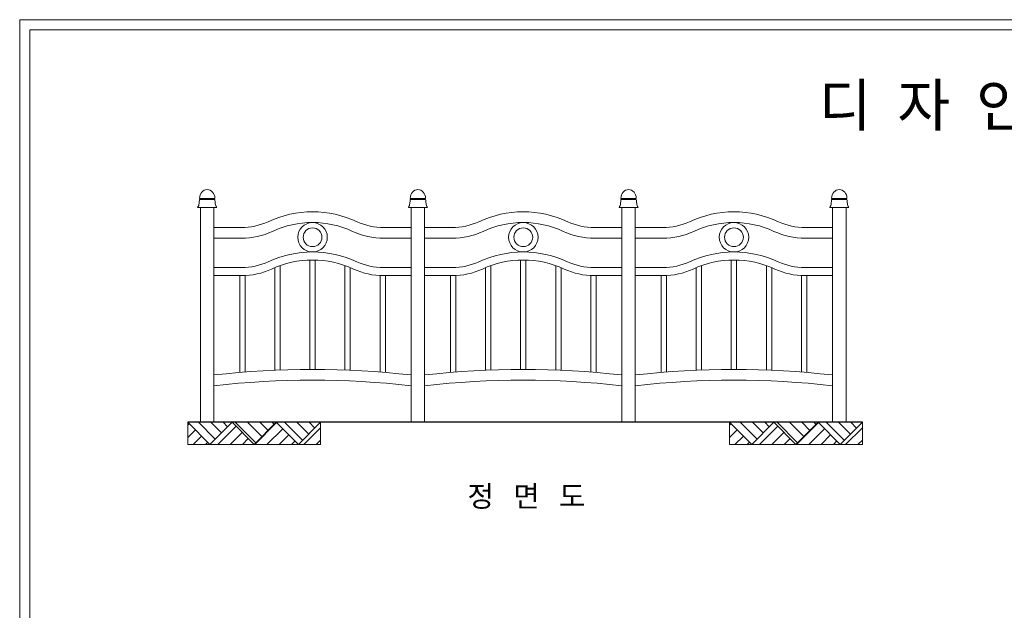
# Model space of a CAD drawing. Units: inches. Extents: x 70 to 890, y 0 to 560.
# Drawn here: x 70 to 480, y 314 to 560 of the extents above; entities that cross this region are included whole.
import ezdxf

# ---------------------------------------------------------------- set-up
doc = ezdxf.new("R2010")
doc.units = ezdxf.units.IN
doc.header["$MEASUREMENT"] = 0

# ---------------------------------------------------------------- blocks, each defined once
blk = doc.blocks.new('block 13')
at = {"lineweight": 0}
blk.add_lwpolyline([(69.98, 560.39), (890.02, 560.39), (890.02, -0.39), (69.98, -0.39), (69.98, 560.39)], dxfattribs=at)
blk = doc.blocks.new('block 14')
at = {"lineweight": 0}
blk.add_lwpolyline([(69.98, 560.39), (890.02, 560.39)], dxfattribs=at)
blk = doc.blocks.new('block 15')
at = {"lineweight": 0}
blk.add_lwpolyline([(886.22, 556.11), (74.26, 556.11)], dxfattribs=at)
blk = doc.blocks.new('block 16')
at = {"lineweight": 0}
blk.add_lwpolyline([(74.26, 556.11), (886.22, 556.11)], dxfattribs=at)
blk = doc.blocks.new('block 24')
at = {"lineweight": 0}
blk.add_lwpolyline([(69.98, -0.39), (69.98, 560.39)], dxfattribs=at)
blk = doc.blocks.new('block 25')
at = {"lineweight": 0}
blk.add_lwpolyline([(74.26, 556.11), (74.26, 3.61)], dxfattribs=at)
blk = doc.blocks.new('block 26')
at = {"lineweight": 0}
blk.add_lwpolyline([(74.26, 3.61), (74.26, 556.11)], dxfattribs=at)
blk = doc.blocks.new('block 245')
at = {"lineweight": 0}
blk.add_lwpolyline([(150.86, 482.04), (145.29, 482.04)], dxfattribs=at)
blk = doc.blocks.new('block 246')
at = {"lineweight": 0}
blk.add_lwpolyline([(145.29, 482.04), (145.29, 392.54)], dxfattribs=at)
blk = doc.blocks.new('block 247')
at = {"lineweight": 0}
blk.add_lwpolyline([(161.61, 453.69), (161.61, 413.31)], dxfattribs=at)
blk = doc.blocks.new('block 248')
at = {"lineweight": 0}
blk.add_lwpolyline([(163.84, 453.72), (163.84, 413.49)], dxfattribs=at)
blk = doc.blocks.new('block 249')
at = {"lineweight": 0}
blk.add_lwpolyline([(176.22, 457.03), (176.22, 414.22)], dxfattribs=at)
blk = doc.blocks.new('block 250')
at = {"lineweight": 0}
blk.add_lwpolyline([(190.83, 460.18), (190.83, 414.55)], dxfattribs=at)
blk = doc.blocks.new('block 251')
at = {"lineweight": 0}
blk.add_lwpolyline([(193.06, 460.18), (193.06, 414.55)], dxfattribs=at)
blk = doc.blocks.new('block 252')
at = {"lineweight": 0}
blk.add_lwpolyline([(178.45, 457.89), (178.45, 414.3)], dxfattribs=at)
blk = doc.blocks.new('block 253')
at = {"lineweight": 0}
blk.add_lwpolyline([(205.44, 457.89), (205.44, 414.3)], dxfattribs=at)
blk = doc.blocks.new('block 254')
at = {"lineweight": 0}
blk.add_lwpolyline([(207.66, 457.03), (207.66, 414.22)], dxfattribs=at)
blk = doc.blocks.new('block 255')
at = {"lineweight": 0}
blk.add_lwpolyline([(220.04, 453.72), (220.04, 413.49)], dxfattribs=at)
blk = doc.blocks.new('block 256')
at = {"lineweight": 0}
blk.add_lwpolyline([(222.27, 453.69), (222.27, 413.31)], dxfattribs=at)
blk = doc.blocks.new('block 257')
at = {"lineweight": 0}
blk.add_lwpolyline([(238.6, 482.04), (238.6, 392.54)], dxfattribs=at)
blk = doc.blocks.new('block 258')
at = {"lineweight": 0}
blk.add_lwpolyline([(233.03, 482.04), (233.03, 392.54)], dxfattribs=at)
blk = doc.blocks.new('block 259')
at = {"lineweight": 0}
blk.add_lwpolyline([(150.86, 482.04), (150.86, 392.54)], dxfattribs=at)
blk = doc.blocks.new('block 260')
at = {"lineweight": 0}
blk.add_open_spline([(233.03, 412.28), (205.72, 415.31), (178.16, 415.31), (150.86, 412.28)], degree=3, dxfattribs=at)
blk = doc.blocks.new('block 261')
at = {"lineweight": 0}
blk.add_open_spline([(233.03, 407.79), (205.72, 410.86), (178.16, 410.86), (150.86, 407.79)], degree=3, dxfattribs=at)
blk = doc.blocks.new('block 262')
at = {"lineweight": 0}
blk.add_open_spline([(208.6, 472.13), (198.04, 477.06), (185.84, 477.06), (175.28, 472.13)], degree=3, dxfattribs=at)
blk = doc.blocks.new('block 263')
at = {"lineweight": 0}
blk.add_open_spline([(210.49, 476.17), (198.73, 481.65), (185.15, 481.65), (173.4, 476.17)], degree=3, dxfattribs=at)
blk = doc.blocks.new('block 264')
at = {"lineweight": 0}
blk.add_open_spline([(208.99, 456.44), (198.18, 461.45), (185.71, 461.45), (174.9, 456.44)], degree=3, dxfattribs=at)
blk = doc.blocks.new('block 265')
at = {"lineweight": 0}
blk.add_open_spline([(210.39, 459.47), (198.69, 464.9), (185.19, 464.9), (173.49, 459.47)], degree=3, dxfattribs=at)
blk = doc.blocks.new('block 266')
at = {"lineweight": 0}
blk.add_open_spline([(198.08, 469.68), (198.08, 473.08), (195.33, 475.83), (191.94, 475.83), (188.55, 475.83), (185.8, 473.08), (185.8, 469.68), (185.8, 466.29), (188.55, 463.54), (191.94, 463.54), (195.33, 463.54), (198.08, 466.29), (198.08, 469.68), (198.08, 469.68), (198.08, 469.68), (198.08, 469.68)], degree=3, knots=[0, 0, 0, 0, 1, 1, 1, 2, 2, 2, 3, 3, 3, 4, 4, 4, 5, 5, 5, 5], dxfattribs=at)
blk = doc.blocks.new('block 267')
at = {"lineweight": 0}
blk.add_open_spline([(162.27, 473.7), (166.11, 473.7), (169.91, 474.55), (173.4, 476.17)], degree=3, dxfattribs=at)
blk = doc.blocks.new('block 268')
at = {"lineweight": 0}
blk.add_open_spline([(162.42, 453.69), (166.73, 453.69), (170.99, 454.63), (174.9, 456.44)], degree=3, dxfattribs=at)
blk = doc.blocks.new('block 269')
at = {"lineweight": 0}
blk.add_open_spline([(162.42, 457.03), (166.24, 457.03), (170.02, 457.87), (173.49, 459.47)], degree=3, dxfattribs=at)
blk = doc.blocks.new('block 270')
at = {"lineweight": 0}
blk.add_open_spline([(162.27, 469.25), (166.76, 469.25), (171.21, 470.23), (175.28, 472.13)], degree=3, dxfattribs=at)
blk = doc.blocks.new('block 271')
at = {"lineweight": 0}
blk.add_lwpolyline([(162.42, 453.69), (150.86, 453.69)], dxfattribs=at)
blk = doc.blocks.new('block 272')
at = {"lineweight": 0}
blk.add_lwpolyline([(162.42, 457.03), (150.86, 457.03)], dxfattribs=at)
blk = doc.blocks.new('block 273')
at = {"lineweight": 0}
blk.add_lwpolyline([(162.27, 469.25), (150.86, 469.25)], dxfattribs=at)
blk = doc.blocks.new('block 274')
at = {"lineweight": 0}
blk.add_lwpolyline([(162.27, 473.7), (150.86, 473.7)], dxfattribs=at)
blk = doc.blocks.new('block 275')
at = {"lineweight": 0}
blk.add_open_spline([(195.85, 469.68), (195.85, 471.85), (194.1, 473.6), (191.94, 473.6), (189.78, 473.6), (188.03, 471.85), (188.03, 469.68), (188.03, 467.52), (189.78, 465.77), (191.94, 465.77), (194.1, 465.77), (195.85, 467.52), (195.85, 469.68), (195.85, 469.68), (195.85, 469.68), (195.85, 469.68)], degree=3, knots=[0, 0, 0, 0, 1, 1, 1, 2, 2, 2, 3, 3, 3, 4, 4, 4, 5, 5, 5, 5], dxfattribs=at)
blk = doc.blocks.new('block 276')
at = {"lineweight": 0}
blk.add_lwpolyline([(233.03, 473.7), (221.61, 473.7)], dxfattribs=at)
blk = doc.blocks.new('block 277')
at = {"lineweight": 0}
blk.add_lwpolyline([(233.03, 453.69), (221.46, 453.69)], dxfattribs=at)
blk = doc.blocks.new('block 278')
at = {"lineweight": 0}
blk.add_lwpolyline([(233.03, 457.03), (221.46, 457.03)], dxfattribs=at)
blk = doc.blocks.new('block 279')
at = {"lineweight": 0}
blk.add_lwpolyline([(233.03, 469.25), (221.61, 469.25)], dxfattribs=at)
blk = doc.blocks.new('block 280')
at = {"lineweight": 0}
blk.add_open_spline([(208.99, 456.44), (212.9, 454.63), (217.15, 453.69), (221.46, 453.69)], degree=3, dxfattribs=at)
blk = doc.blocks.new('block 281')
at = {"lineweight": 0}
blk.add_open_spline([(210.39, 459.47), (213.86, 457.87), (217.64, 457.03), (221.46, 457.03)], degree=3, dxfattribs=at)
blk = doc.blocks.new('block 282')
at = {"lineweight": 0}
blk.add_open_spline([(210.49, 476.17), (213.97, 474.55), (217.77, 473.7), (221.61, 473.7)], degree=3, dxfattribs=at)
blk = doc.blocks.new('block 283')
at = {"lineweight": 0}
blk.add_open_spline([(208.6, 472.13), (212.68, 470.23), (217.12, 469.25), (221.61, 469.25)], degree=3, dxfattribs=at)
blk = doc.blocks.new('block 284')
at = {"lineweight": 0}
blk.add_lwpolyline([(233.03, 482.04), (238.6, 482.04)], dxfattribs=at)
blk = doc.blocks.new('block 316')
at = {"lineweight": 0}
blk.add_lwpolyline([(320.77, 482.04), (320.77, 392.54)], dxfattribs=at)
blk = doc.blocks.new('block 317')
at = {"lineweight": 0}
blk.add_lwpolyline([(326.34, 482.04), (326.34, 392.54)], dxfattribs=at)
blk = doc.blocks.new('block 318')
at = {"lineweight": 0}
blk.add_lwpolyline([(310.01, 453.69), (310.01, 413.31)], dxfattribs=at)
blk = doc.blocks.new('block 319')
at = {"lineweight": 0}
blk.add_lwpolyline([(307.79, 453.72), (307.79, 413.49)], dxfattribs=at)
blk = doc.blocks.new('block 320')
at = {"lineweight": 0}
blk.add_lwpolyline([(295.4, 457.03), (295.4, 414.22)], dxfattribs=at)
blk = doc.blocks.new('block 321')
at = {"lineweight": 0}
blk.add_lwpolyline([(293.18, 457.89), (293.18, 414.3)], dxfattribs=at)
blk = doc.blocks.new('block 322')
at = {"lineweight": 0}
blk.add_lwpolyline([(266.19, 457.89), (266.19, 414.3)], dxfattribs=at)
blk = doc.blocks.new('block 323')
at = {"lineweight": 0}
blk.add_lwpolyline([(280.8, 460.18), (280.8, 414.55)], dxfattribs=at)
blk = doc.blocks.new('block 324')
at = {"lineweight": 0}
blk.add_lwpolyline([(278.57, 460.18), (278.57, 414.55)], dxfattribs=at)
blk = doc.blocks.new('block 325')
at = {"lineweight": 0}
blk.add_lwpolyline([(263.96, 457.03), (263.96, 414.22)], dxfattribs=at)
blk = doc.blocks.new('block 326')
at = {"lineweight": 0}
blk.add_lwpolyline([(251.58, 453.72), (251.58, 413.49)], dxfattribs=at)
blk = doc.blocks.new('block 327')
at = {"lineweight": 0}
blk.add_lwpolyline([(249.35, 453.69), (249.35, 413.31)], dxfattribs=at)
blk = doc.blocks.new('block 328')
at = {"lineweight": 0}
blk.add_open_spline([(320.77, 407.79), (293.46, 410.86), (265.9, 410.86), (238.6, 407.79)], degree=3, dxfattribs=at)
blk = doc.blocks.new('block 329')
at = {"lineweight": 0}
blk.add_open_spline([(320.77, 412.28), (293.46, 415.31), (265.9, 415.31), (238.6, 412.28)], degree=3, dxfattribs=at)
blk = doc.blocks.new('block 330')
at = {"lineweight": 0}
blk.add_open_spline([(298.23, 476.17), (301.71, 474.55), (305.51, 473.7), (309.35, 473.7)], degree=3, dxfattribs=at)
blk = doc.blocks.new('block 331')
at = {"lineweight": 0}
blk.add_open_spline([(250.01, 473.7), (253.85, 473.7), (257.65, 474.55), (261.14, 476.17)], degree=3, dxfattribs=at)
blk = doc.blocks.new('block 332')
at = {"lineweight": 0}
blk.add_open_spline([(285.82, 469.68), (285.82, 473.08), (283.07, 475.83), (279.68, 475.83), (276.29, 475.83), (273.54, 473.08), (273.54, 469.68), (273.54, 466.29), (276.29, 463.54), (279.68, 463.54), (283.07, 463.54), (285.82, 466.29), (285.82, 469.68), (285.82, 469.68), (285.82, 469.68), (285.82, 469.68)], degree=3, knots=[0, 0, 0, 0, 1, 1, 1, 2, 2, 2, 3, 3, 3, 4, 4, 4, 5, 5, 5, 5], dxfattribs=at)
blk = doc.blocks.new('block 333')
at = {"lineweight": 0}
blk.add_open_spline([(296.34, 472.13), (285.78, 477.06), (273.58, 477.06), (263.02, 472.13)], degree=3, dxfattribs=at)
blk = doc.blocks.new('block 334')
at = {"lineweight": 0}
blk.add_open_spline([(298.13, 459.47), (286.43, 464.9), (272.93, 464.9), (261.23, 459.47)], degree=3, dxfattribs=at)
blk = doc.blocks.new('block 335')
at = {"lineweight": 0}
blk.add_open_spline([(250.16, 457.03), (253.98, 457.03), (257.76, 457.87), (261.23, 459.47)], degree=3, dxfattribs=at)
blk = doc.blocks.new('block 336')
at = {"lineweight": 0}
blk.add_open_spline([(250.16, 453.69), (254.47, 453.69), (258.73, 454.63), (262.64, 456.44)], degree=3, dxfattribs=at)
blk = doc.blocks.new('block 337')
at = {"lineweight": 0}
blk.add_lwpolyline([(250.16, 457.03), (238.6, 457.03)], dxfattribs=at)
blk = doc.blocks.new('block 338')
at = {"lineweight": 0}
blk.add_lwpolyline([(250.16, 453.69), (238.6, 453.69)], dxfattribs=at)
blk = doc.blocks.new('block 339')
at = {"lineweight": 0}
blk.add_open_spline([(298.13, 459.47), (301.6, 457.87), (305.38, 457.03), (309.2, 457.03)], degree=3, dxfattribs=at)
blk = doc.blocks.new('block 340')
at = {"lineweight": 0}
blk.add_open_spline([(296.73, 456.44), (300.64, 454.63), (304.89, 453.69), (309.2, 453.69)], degree=3, dxfattribs=at)
blk = doc.blocks.new('block 341')
at = {"lineweight": 0}
blk.add_lwpolyline([(320.77, 457.03), (309.2, 457.03)], dxfattribs=at)
blk = doc.blocks.new('block 342')
at = {"lineweight": 0}
blk.add_lwpolyline([(320.77, 453.69), (309.2, 453.69)], dxfattribs=at)
blk = doc.blocks.new('block 343')
at = {"lineweight": 0}
blk.add_open_spline([(296.73, 456.44), (285.92, 461.45), (273.45, 461.45), (262.64, 456.44)], degree=3, dxfattribs=at)
blk = doc.blocks.new('block 344')
at = {"lineweight": 0}
blk.add_open_spline([(250.01, 469.25), (254.5, 469.25), (258.95, 470.23), (263.02, 472.13)], degree=3, dxfattribs=at)
blk = doc.blocks.new('block 345')
at = {"lineweight": 0}
blk.add_lwpolyline([(250.01, 473.7), (238.6, 473.7)], dxfattribs=at)
blk = doc.blocks.new('block 346')
at = {"lineweight": 0}
blk.add_lwpolyline([(250.01, 469.25), (238.6, 469.25)], dxfattribs=at)
blk = doc.blocks.new('block 347')
at = {"lineweight": 0}
blk.add_open_spline([(296.34, 472.13), (300.42, 470.23), (304.86, 469.25), (309.35, 469.25)], degree=3, dxfattribs=at)
blk = doc.blocks.new('block 348')
at = {"lineweight": 0}
blk.add_lwpolyline([(320.77, 469.25), (309.35, 469.25)], dxfattribs=at)
blk = doc.blocks.new('block 349')
at = {"lineweight": 0}
blk.add_lwpolyline([(320.77, 473.7), (309.35, 473.7)], dxfattribs=at)
blk = doc.blocks.new('block 350')
at = {"lineweight": 0}
blk.add_open_spline([(283.6, 469.68), (283.6, 471.85), (281.84, 473.6), (279.68, 473.6), (277.52, 473.6), (275.77, 471.85), (275.77, 469.68), (275.77, 467.52), (277.52, 465.77), (279.68, 465.77), (281.84, 465.77), (283.6, 467.52), (283.6, 469.68), (283.6, 469.68), (283.6, 469.68), (283.6, 469.68)], degree=3, knots=[0, 0, 0, 0, 1, 1, 1, 2, 2, 2, 3, 3, 3, 4, 4, 4, 5, 5, 5, 5], dxfattribs=at)
blk = doc.blocks.new('block 351')
at = {"lineweight": 0}
blk.add_lwpolyline([(320.77, 482.04), (326.34, 482.04)], dxfattribs=at)
blk = doc.blocks.new('block 352')
at = {"lineweight": 0}
blk.add_open_spline([(298.23, 476.17), (286.47, 481.65), (272.89, 481.65), (261.14, 476.17)], degree=3, dxfattribs=at)
blk = doc.blocks.new('block 353')
at = {"lineweight": 0}
blk.add_lwpolyline([(408.51, 482.04), (408.51, 392.54)], dxfattribs=at)
blk = doc.blocks.new('block 354')
at = {"lineweight": 0}
blk.add_lwpolyline([(414.08, 482.04), (414.08, 392.54)], dxfattribs=at)
blk = doc.blocks.new('block 355')
at = {"lineweight": 0}
blk.add_lwpolyline([(397.75, 453.69), (397.75, 413.31)], dxfattribs=at)
blk = doc.blocks.new('block 356')
at = {"lineweight": 0}
blk.add_lwpolyline([(395.53, 453.72), (395.53, 413.49)], dxfattribs=at)
blk = doc.blocks.new('block 357')
at = {"lineweight": 0}
blk.add_lwpolyline([(383.15, 457.03), (383.15, 414.22)], dxfattribs=at)
blk = doc.blocks.new('block 358')
at = {"lineweight": 0}
blk.add_lwpolyline([(380.92, 457.89), (380.92, 414.3)], dxfattribs=at)
blk = doc.blocks.new('block 359')
at = {"lineweight": 0}
blk.add_lwpolyline([(353.93, 457.89), (353.93, 414.3)], dxfattribs=at)
blk = doc.blocks.new('block 360')
at = {"lineweight": 0}
blk.add_lwpolyline([(368.54, 460.18), (368.54, 414.55)], dxfattribs=at)
blk = doc.blocks.new('block 361')
at = {"lineweight": 0}
blk.add_lwpolyline([(366.31, 460.18), (366.31, 414.55)], dxfattribs=at)
blk = doc.blocks.new('block 362')
at = {"lineweight": 0}
blk.add_lwpolyline([(351.7, 457.03), (351.7, 414.22)], dxfattribs=at)
blk = doc.blocks.new('block 363')
at = {"lineweight": 0}
blk.add_lwpolyline([(339.32, 453.72), (339.32, 413.49)], dxfattribs=at)
blk = doc.blocks.new('block 364')
at = {"lineweight": 0}
blk.add_lwpolyline([(337.09, 453.69), (337.09, 413.31)], dxfattribs=at)
blk = doc.blocks.new('block 365')
at = {"lineweight": 0}
blk.add_open_spline([(408.51, 407.79), (381.2, 410.86), (353.64, 410.86), (326.34, 407.79)], degree=3, dxfattribs=at)
blk = doc.blocks.new('block 366')
at = {"lineweight": 0}
blk.add_open_spline([(408.51, 412.28), (381.2, 415.31), (353.64, 415.31), (326.34, 412.28)], degree=3, dxfattribs=at)
blk = doc.blocks.new('block 367')
at = {"lineweight": 0}
blk.add_open_spline([(385.97, 476.17), (389.45, 474.55), (393.25, 473.7), (397.1, 473.7)], degree=3, dxfattribs=at)
blk = doc.blocks.new('block 368')
at = {"lineweight": 0}
blk.add_open_spline([(337.75, 473.7), (341.59, 473.7), (345.39, 474.55), (348.88, 476.17)], degree=3, dxfattribs=at)
blk = doc.blocks.new('block 369')
at = {"lineweight": 0}
blk.add_open_spline([(373.56, 469.68), (373.56, 473.08), (370.81, 475.83), (367.42, 475.83), (364.03, 475.83), (361.28, 473.08), (361.28, 469.68), (361.28, 466.29), (364.03, 463.54), (367.42, 463.54), (370.81, 463.54), (373.56, 466.29), (373.56, 469.68), (373.56, 469.68), (373.56, 469.68), (373.56, 469.68)], degree=3, knots=[0, 0, 0, 0, 1, 1, 1, 2, 2, 2, 3, 3, 3, 4, 4, 4, 5, 5, 5, 5], dxfattribs=at)
blk = doc.blocks.new('block 370')
at = {"lineweight": 0}
blk.add_open_spline([(384.08, 472.13), (373.52, 477.06), (361.32, 477.06), (350.76, 472.13)], degree=3, dxfattribs=at)
blk = doc.blocks.new('block 371')
at = {"lineweight": 0}
blk.add_open_spline([(385.87, 459.47), (374.17, 464.9), (360.67, 464.9), (348.97, 459.47)], degree=3, dxfattribs=at)
blk = doc.blocks.new('block 372')
at = {"lineweight": 0}
blk.add_open_spline([(337.9, 457.03), (341.72, 457.03), (345.5, 457.87), (348.97, 459.47)], degree=3, dxfattribs=at)
blk = doc.blocks.new('block 373')
at = {"lineweight": 0}
blk.add_open_spline([(337.9, 453.69), (342.21, 453.69), (346.47, 454.63), (350.38, 456.44)], degree=3, dxfattribs=at)
blk = doc.blocks.new('block 374')
at = {"lineweight": 0}
blk.add_lwpolyline([(337.9, 457.03), (326.34, 457.03)], dxfattribs=at)
blk = doc.blocks.new('block 375')
at = {"lineweight": 0}
blk.add_lwpolyline([(337.9, 453.69), (326.34, 453.69)], dxfattribs=at)
blk = doc.blocks.new('block 376')
at = {"lineweight": 0}
blk.add_open_spline([(385.87, 459.47), (389.34, 457.87), (393.12, 457.03), (396.94, 457.03)], degree=3, dxfattribs=at)
blk = doc.blocks.new('block 377')
at = {"lineweight": 0}
blk.add_open_spline([(384.47, 456.44), (388.38, 454.63), (392.63, 453.69), (396.94, 453.69)], degree=3, dxfattribs=at)
blk = doc.blocks.new('block 378')
at = {"lineweight": 0}
blk.add_lwpolyline([(408.51, 457.03), (396.94, 457.03)], dxfattribs=at)
blk = doc.blocks.new('block 379')
at = {"lineweight": 0}
blk.add_lwpolyline([(408.51, 453.69), (396.94, 453.69)], dxfattribs=at)
blk = doc.blocks.new('block 380')
at = {"lineweight": 0}
blk.add_open_spline([(384.47, 456.44), (373.66, 461.45), (361.19, 461.45), (350.38, 456.44)], degree=3, dxfattribs=at)
blk = doc.blocks.new('block 381')
at = {"lineweight": 0}
blk.add_open_spline([(337.75, 469.25), (342.24, 469.25), (346.69, 470.23), (350.76, 472.13)], degree=3, dxfattribs=at)
blk = doc.blocks.new('block 382')
at = {"lineweight": 0}
blk.add_lwpolyline([(337.75, 473.7), (326.34, 473.7)], dxfattribs=at)
blk = doc.blocks.new('block 383')
at = {"lineweight": 0}
blk.add_lwpolyline([(337.75, 469.25), (326.34, 469.25)], dxfattribs=at)
blk = doc.blocks.new('block 384')
at = {"lineweight": 0}
blk.add_open_spline([(384.08, 472.13), (388.16, 470.23), (392.6, 469.25), (397.1, 469.25)], degree=3, dxfattribs=at)
blk = doc.blocks.new('block 385')
at = {"lineweight": 0}
blk.add_lwpolyline([(408.51, 469.25), (397.1, 469.25)], dxfattribs=at)
blk = doc.blocks.new('block 386')
at = {"lineweight": 0}
blk.add_lwpolyline([(408.51, 473.7), (397.1, 473.7)], dxfattribs=at)
blk = doc.blocks.new('block 387')
at = {"lineweight": 0}
blk.add_open_spline([(371.34, 469.68), (371.34, 471.85), (369.58, 473.6), (367.42, 473.6), (365.26, 473.6), (363.51, 471.85), (363.51, 469.68), (363.51, 467.52), (365.26, 465.77), (367.42, 465.77), (369.58, 465.77), (371.34, 467.52), (371.34, 469.68), (371.34, 469.68), (371.34, 469.68), (371.34, 469.68)], degree=3, knots=[0, 0, 0, 0, 1, 1, 1, 2, 2, 2, 3, 3, 3, 4, 4, 4, 5, 5, 5, 5], dxfattribs=at)
blk = doc.blocks.new('block 388')
at = {"lineweight": 0}
blk.add_lwpolyline([(408.51, 482.04), (414.08, 482.04)], dxfattribs=at)
blk = doc.blocks.new('block 389')
at = {"lineweight": 0}
blk.add_open_spline([(385.97, 476.17), (374.21, 481.65), (360.63, 481.65), (348.88, 476.17)], degree=3, dxfattribs=at)
blk = doc.blocks.new('block 390')
at = {"lineweight": 0}
blk.add_lwpolyline([(140, 392.54), (418.11, 392.54)], dxfattribs=at)
blk = doc.blocks.new('block 391')
at = {"color": 7, "lineweight": 30}
blk.add_lwpolyline([(420.88, 392.54), (140, 392.54)], dxfattribs=at)
blk = doc.blocks.new('block 392')
at = {"color": 7, "insert": (256.44, 357.31), "char_height": 8.774, "attachment_point": 7}
blk.add_mtext('\\fGulim|b0|i0|c0|p34;\\W1;정   면   도', dxfattribs=at)
blk = doc.blocks.new('block 393')
at = {"lineweight": 0}
blk.add_lwpolyline([(145.29, 392.54), (326.34, 392.54)], dxfattribs=at)
blk = doc.blocks.new('block 394')
at = {"lineweight": 0}
blk.add_lwpolyline([(144.38, 392.54), (325.44, 392.54)], dxfattribs=at)
blk = doc.blocks.new('block 395')
at = {"lineweight": 0}
blk.add_lwpolyline([(167.64, 383.33), (158.42, 392.54)], dxfattribs=at)
blk = doc.blocks.new('block 396')
at = {"lineweight": 0}
for points in [[(140, 392.54), (140, 383.33), (149.21, 383.33), (140, 392.54)], [(140, 391.33), (140.6, 391.94)], [(158.42, 392.54), (149.21, 383.33), (167.63, 383.33), (158.42, 392.54)], [(152.48, 383.33), (160.06, 390.91)], [(176.85, 392.54), (167.63, 383.33), (186.06, 383.33), (176.85, 392.54)], [(167.84, 383.33), (176.95, 392.44)], [(172.96, 383.33), (179.51, 389.88)], [(195.27, 392.54), (186.06, 383.33), (195.27, 383.33), (195.27, 392.54)], [(188.33, 383.33), (195.27, 390.27)], [(140, 386.21), (143.16, 389.38)], [(142.24, 383.33), (145.72, 386.82)], [(157.6, 383.33), (162.62, 388.35)], [(162.72, 383.33), (165.18, 385.79)], [(178.09, 383.33), (182.07, 387.32)], [(147.36, 383.33), (148.28, 384.26)], [(183.21, 383.33), (184.63, 384.76)], [(193.45, 383.33), (195.27, 385.15)]]:
    blk.add_lwpolyline(points, dxfattribs=at)
blk = doc.blocks.new('block 397')
at = {"lineweight": 0}
blk.add_lwpolyline([(167.64, 383.33), (176.85, 392.54)], dxfattribs=at)
blk = doc.blocks.new('block 398')
at = {"lineweight": 0}
blk.add_lwpolyline([(186.06, 383.33), (176.85, 392.54)], dxfattribs=at)
blk = doc.blocks.new('block 399')
at = {"lineweight": 0}
blk.add_lwpolyline([(186.06, 383.33), (195.27, 392.54)], dxfattribs=at)
blk = doc.blocks.new('block 400')
at = {"lineweight": 0}
blk.add_lwpolyline([(149.21, 383.33), (140, 392.54)], dxfattribs=at)
blk = doc.blocks.new('block 401')
at = {"lineweight": 0}
blk.add_lwpolyline([(149.21, 383.33), (158.42, 392.54)], dxfattribs=at)
blk = doc.blocks.new('block 402')
at = {"lineweight": 0}
for points in [[(140, 392.54), (149.21, 383.33), (158.42, 392.54), (140, 392.54)], [(151.42, 385.54), (144.41, 392.54)], [(153.98, 388.1), (149.53, 392.54)], [(156.54, 390.66), (154.66, 392.54)], [(167.63, 383.33), (176.85, 392.54), (158.42, 392.54), (167.63, 383.33)], [(168.31, 384.01), (159.78, 392.54)], [(170.87, 386.57), (164.9, 392.54)], [(173.43, 389.13), (170.02, 392.54)], [(175.99, 391.69), (175.14, 392.54)], [(186.06, 383.33), (195.27, 392.54), (176.85, 392.54), (186.06, 383.33)], [(187.77, 385.04), (180.26, 392.54)], [(190.33, 387.6), (185.39, 392.54)], [(192.89, 390.16), (190.51, 392.54)]]:
    blk.add_lwpolyline(points, dxfattribs=at)
blk = doc.blocks.new('block 403')
at = {"lineweight": 0}
blk.add_lwpolyline([(411.66, 383.33), (402.45, 392.54)], dxfattribs=at)
blk = doc.blocks.new('block 404')
at = {"lineweight": 0}
for points in [[(365.6, 392.54), (374.81, 383.33), (384.03, 392.54), (365.6, 392.54)], [(377.02, 385.54), (370.02, 392.54)], [(379.58, 388.1), (375.14, 392.54)], [(382.14, 390.66), (380.26, 392.54)], [(393.24, 383.33), (402.45, 392.54), (384.03, 392.54), (393.24, 383.33)], [(393.91, 384.01), (385.38, 392.54)], [(396.48, 386.57), (390.5, 392.54)], [(399.04, 389.13), (395.62, 392.54)], [(401.6, 391.69), (400.74, 392.54)], [(411.67, 383.33), (420.88, 392.54), (402.45, 392.54), (411.67, 383.33)], [(413.37, 385.04), (405.87, 392.54)], [(415.93, 387.6), (410.99, 392.54)], [(418.49, 390.16), (416.11, 392.54)]]:
    blk.add_lwpolyline(points, dxfattribs=at)
blk = doc.blocks.new('block 405')
at = {"lineweight": 0}
blk.add_lwpolyline([(374.81, 383.33), (384.03, 392.54)], dxfattribs=at)
blk = doc.blocks.new('block 406')
at = {"lineweight": 0}
blk.add_lwpolyline([(374.81, 383.33), (365.6, 392.54)], dxfattribs=at)
blk = doc.blocks.new('block 407')
at = {"lineweight": 0}
blk.add_lwpolyline([(411.66, 383.33), (420.88, 392.54)], dxfattribs=at)
blk = doc.blocks.new('block 408')
at = {"lineweight": 0}
blk.add_lwpolyline([(393.24, 383.33), (402.45, 392.54)], dxfattribs=at)
blk = doc.blocks.new('block 409')
at = {"lineweight": 0}
for points in [[(365.6, 392.54), (365.6, 383.33), (374.81, 383.33), (365.6, 392.54)], [(365.6, 391.33), (366.21, 391.94)], [(384.03, 392.54), (374.81, 383.33), (393.24, 383.33), (384.03, 392.54)], [(378.08, 383.33), (385.66, 390.91)], [(402.45, 392.54), (393.24, 383.33), (411.67, 383.33), (402.45, 392.54)], [(393.45, 383.33), (402.56, 392.44)], [(398.57, 383.33), (405.12, 389.88)], [(420.88, 392.54), (411.67, 383.33), (420.88, 383.33), (420.88, 392.54)], [(413.93, 383.33), (420.88, 390.27)], [(365.6, 386.21), (368.77, 389.38)], [(367.84, 383.33), (371.33, 386.82)], [(383.21, 383.33), (388.22, 388.35)], [(388.33, 383.33), (390.78, 385.79)], [(403.69, 383.33), (407.68, 387.32)], [(372.96, 383.33), (373.89, 384.26)], [(408.81, 383.33), (410.24, 384.76)], [(419.05, 383.33), (420.88, 385.15)]]:
    blk.add_lwpolyline(points, dxfattribs=at)
blk = doc.blocks.new('block 410')
at = {"lineweight": 0}
blk.add_lwpolyline([(393.24, 383.33), (384.03, 392.54)], dxfattribs=at)
blk = doc.blocks.new('block 411')
at = {"lineweight": 0}
blk.add_open_spline([(414.48, 485.47), (414.51, 485.19), (414.55, 484.9), (414.58, 484.62), (414.63, 484.07), (414.67, 483.51), (414.85, 482.99), (414.95, 482.66), (415.11, 482.35), (415.27, 482.04)], degree=3, knots=[0, 0, 0, 0, 1, 1, 1, 2, 2, 2, 3, 3, 3, 3], dxfattribs=at)
blk = doc.blocks.new('block 412')
at = {"lineweight": 0}
blk.add_open_spline([(408.1, 485.47), (408.07, 485.19), (408.04, 484.9), (408.01, 484.62), (407.95, 484.07), (407.91, 483.51), (407.74, 482.99), (407.63, 482.66), (407.47, 482.35), (407.31, 482.04)], degree=3, knots=[0, 0, 0, 0, 1, 1, 1, 2, 2, 2, 3, 3, 3, 3], dxfattribs=at)
blk = doc.blocks.new('block 413')
at = {"lineweight": 0}
blk.add_lwpolyline([(414.08, 482.04), (408.51, 482.04)], dxfattribs=at)
blk = doc.blocks.new('block 414')
at = {"lineweight": 0}
blk.add_lwpolyline([(411.29, 482.04), (407.31, 482.04)], dxfattribs=at)
blk = doc.blocks.new('block 415')
at = {"lineweight": 0}
blk.add_lwpolyline([(411.29, 482.04), (415.27, 482.04)], dxfattribs=at)
blk = doc.blocks.new('block 416')
at = {"lineweight": 0}
blk.add_open_spline([(408.1, 485.89), (408.1, 487.91), (409.53, 489.55), (411.29, 489.55)], degree=3, dxfattribs=at)
blk = doc.blocks.new('block 417')
at = {"lineweight": 0}
blk.add_open_spline([(414.48, 485.89), (414.48, 487.91), (413.05, 489.55), (411.29, 489.55)], degree=3, dxfattribs=at)
blk = doc.blocks.new('block 418')
at = {"lineweight": 0}
blk.add_lwpolyline([(414.48, 485.47), (411.29, 485.47)], dxfattribs=at)
blk = doc.blocks.new('block 419')
at = {"lineweight": 0}
blk.add_lwpolyline([(411.29, 485.89), (414.48, 485.89)], dxfattribs=at)
blk = doc.blocks.new('block 420')
at = {"lineweight": 0}
blk.add_lwpolyline([(411.29, 485.89), (408.1, 485.89)], dxfattribs=at)
blk = doc.blocks.new('block 421')
at = {"lineweight": 0}
blk.add_lwpolyline([(408.1, 485.47), (411.29, 485.47)], dxfattribs=at)
blk = doc.blocks.new('block 422')
at = {"lineweight": 0}
blk.add_lwpolyline([(408.5, 485.89), (408.5, 485.47)], dxfattribs=at)
blk = doc.blocks.new('block 423')
at = {"lineweight": 0}
blk.add_lwpolyline([(414.08, 485.89), (414.08, 485.47)], dxfattribs=at)
blk = doc.blocks.new('block 424')
at = {"lineweight": 0}
blk.add_open_spline([(326.74, 485.47), (326.77, 485.19), (326.81, 484.9), (326.84, 484.62), (326.89, 484.07), (326.93, 483.51), (327.1, 482.99), (327.21, 482.66), (327.37, 482.35), (327.53, 482.04)], degree=3, knots=[0, 0, 0, 0, 1, 1, 1, 2, 2, 2, 3, 3, 3, 3], dxfattribs=at)
blk = doc.blocks.new('block 425')
at = {"lineweight": 0}
blk.add_open_spline([(320.36, 485.47), (320.33, 485.19), (320.3, 484.9), (320.27, 484.62), (320.21, 484.07), (320.17, 483.51), (320, 482.99), (319.89, 482.66), (319.73, 482.35), (319.57, 482.04)], degree=3, knots=[0, 0, 0, 0, 1, 1, 1, 2, 2, 2, 3, 3, 3, 3], dxfattribs=at)
blk = doc.blocks.new('block 426')
at = {"lineweight": 0}
blk.add_lwpolyline([(326.34, 482.04), (320.77, 482.04)], dxfattribs=at)
blk = doc.blocks.new('block 427')
at = {"lineweight": 0}
blk.add_lwpolyline([(323.55, 482.04), (319.57, 482.04)], dxfattribs=at)
blk = doc.blocks.new('block 428')
at = {"lineweight": 0}
blk.add_lwpolyline([(323.55, 482.04), (327.53, 482.04)], dxfattribs=at)
blk = doc.blocks.new('block 429')
at = {"lineweight": 0}
blk.add_open_spline([(320.36, 485.89), (320.36, 487.91), (321.79, 489.55), (323.55, 489.55)], degree=3, dxfattribs=at)
blk = doc.blocks.new('block 430')
at = {"lineweight": 0}
blk.add_open_spline([(326.74, 485.89), (326.74, 487.91), (325.31, 489.55), (323.55, 489.55)], degree=3, dxfattribs=at)
blk = doc.blocks.new('block 431')
at = {"lineweight": 0}
blk.add_lwpolyline([(326.74, 485.47), (323.55, 485.47)], dxfattribs=at)
blk = doc.blocks.new('block 432')
at = {"lineweight": 0}
blk.add_lwpolyline([(323.55, 485.89), (326.74, 485.89)], dxfattribs=at)
blk = doc.blocks.new('block 433')
at = {"lineweight": 0}
blk.add_lwpolyline([(323.55, 485.89), (320.36, 485.89)], dxfattribs=at)
blk = doc.blocks.new('block 434')
at = {"lineweight": 0}
blk.add_lwpolyline([(320.36, 485.47), (323.55, 485.47)], dxfattribs=at)
blk = doc.blocks.new('block 435')
at = {"lineweight": 0}
blk.add_lwpolyline([(320.76, 485.89), (320.76, 485.47)], dxfattribs=at)
blk = doc.blocks.new('block 436')
at = {"lineweight": 0}
blk.add_lwpolyline([(326.34, 485.89), (326.34, 485.47)], dxfattribs=at)
blk = doc.blocks.new('block 437')
at = {"lineweight": 0}
blk.add_open_spline([(239, 485.47), (239.03, 485.19), (239.07, 484.9), (239.1, 484.62), (239.15, 484.07), (239.19, 483.51), (239.36, 482.99), (239.47, 482.66), (239.63, 482.35), (239.79, 482.04)], degree=3, knots=[0, 0, 0, 0, 1, 1, 1, 2, 2, 2, 3, 3, 3, 3], dxfattribs=at)
blk = doc.blocks.new('block 438')
at = {"lineweight": 0}
blk.add_open_spline([(232.62, 485.47), (232.59, 485.19), (232.56, 484.9), (232.53, 484.62), (232.47, 484.07), (232.43, 483.51), (232.26, 482.99), (232.15, 482.66), (231.99, 482.35), (231.83, 482.04)], degree=3, knots=[0, 0, 0, 0, 1, 1, 1, 2, 2, 2, 3, 3, 3, 3], dxfattribs=at)
blk = doc.blocks.new('block 439')
at = {"lineweight": 0}
blk.add_lwpolyline([(238.6, 482.04), (233.03, 482.04)], dxfattribs=at)
blk = doc.blocks.new('block 440')
at = {"lineweight": 0}
blk.add_lwpolyline([(235.81, 482.04), (231.83, 482.04)], dxfattribs=at)
blk = doc.blocks.new('block 441')
at = {"lineweight": 0}
blk.add_lwpolyline([(235.81, 482.04), (239.79, 482.04)], dxfattribs=at)
blk = doc.blocks.new('block 442')
at = {"lineweight": 0}
blk.add_open_spline([(232.62, 485.89), (232.62, 487.91), (234.05, 489.55), (235.81, 489.55)], degree=3, dxfattribs=at)
blk = doc.blocks.new('block 443')
at = {"lineweight": 0}
blk.add_open_spline([(239, 485.89), (239, 487.91), (237.57, 489.55), (235.81, 489.55)], degree=3, dxfattribs=at)
blk = doc.blocks.new('block 444')
at = {"lineweight": 0}
blk.add_lwpolyline([(239, 485.47), (235.81, 485.47)], dxfattribs=at)
blk = doc.blocks.new('block 445')
at = {"lineweight": 0}
blk.add_lwpolyline([(235.81, 485.89), (239, 485.89)], dxfattribs=at)
blk = doc.blocks.new('block 446')
at = {"lineweight": 0}
blk.add_lwpolyline([(235.81, 485.89), (232.62, 485.89)], dxfattribs=at)
blk = doc.blocks.new('block 447')
at = {"lineweight": 0}
blk.add_lwpolyline([(232.62, 485.47), (235.81, 485.47)], dxfattribs=at)
blk = doc.blocks.new('block 448')
at = {"lineweight": 0}
blk.add_lwpolyline([(233.02, 485.89), (233.02, 485.47)], dxfattribs=at)
blk = doc.blocks.new('block 449')
at = {"lineweight": 0}
blk.add_lwpolyline([(238.6, 485.89), (238.6, 485.47)], dxfattribs=at)
blk = doc.blocks.new('block 450')
at = {"lineweight": 0}
blk.add_open_spline([(151.26, 485.47), (151.29, 485.19), (151.33, 484.9), (151.36, 484.62), (151.41, 484.07), (151.45, 483.51), (151.62, 482.99), (151.73, 482.66), (151.89, 482.35), (152.05, 482.04)], degree=3, knots=[0, 0, 0, 0, 1, 1, 1, 2, 2, 2, 3, 3, 3, 3], dxfattribs=at)
blk = doc.blocks.new('block 451')
at = {"lineweight": 0}
blk.add_open_spline([(144.88, 485.47), (144.85, 485.19), (144.82, 484.9), (144.79, 484.62), (144.73, 484.07), (144.69, 483.51), (144.52, 482.99), (144.41, 482.66), (144.25, 482.35), (144.09, 482.04)], degree=3, knots=[0, 0, 0, 0, 1, 1, 1, 2, 2, 2, 3, 3, 3, 3], dxfattribs=at)
blk = doc.blocks.new('block 452')
at = {"lineweight": 0}
blk.add_lwpolyline([(150.86, 482.04), (145.29, 482.04)], dxfattribs=at)
blk = doc.blocks.new('block 453')
at = {"lineweight": 0}
blk.add_lwpolyline([(148.07, 482.04), (144.09, 482.04)], dxfattribs=at)
blk = doc.blocks.new('block 454')
at = {"lineweight": 0}
blk.add_lwpolyline([(148.07, 482.04), (152.05, 482.04)], dxfattribs=at)
blk = doc.blocks.new('block 455')
at = {"lineweight": 0}
blk.add_open_spline([(144.88, 485.89), (144.88, 487.91), (146.31, 489.55), (148.07, 489.55)], degree=3, dxfattribs=at)
blk = doc.blocks.new('block 456')
at = {"lineweight": 0}
blk.add_open_spline([(151.26, 485.89), (151.26, 487.91), (149.83, 489.55), (148.07, 489.55)], degree=3, dxfattribs=at)
blk = doc.blocks.new('block 457')
at = {"lineweight": 0}
blk.add_lwpolyline([(151.26, 485.47), (148.07, 485.47)], dxfattribs=at)
blk = doc.blocks.new('block 458')
at = {"lineweight": 0}
blk.add_lwpolyline([(148.07, 485.89), (151.26, 485.89)], dxfattribs=at)
blk = doc.blocks.new('block 459')
at = {"lineweight": 0}
blk.add_lwpolyline([(148.07, 485.89), (144.88, 485.89)], dxfattribs=at)
blk = doc.blocks.new('block 460')
at = {"lineweight": 0}
blk.add_lwpolyline([(144.88, 485.47), (148.07, 485.47)], dxfattribs=at)
blk = doc.blocks.new('block 461')
at = {"lineweight": 0}
blk.add_lwpolyline([(145.28, 485.89), (145.28, 485.47)], dxfattribs=at)
blk = doc.blocks.new('block 462')
at = {"lineweight": 0}
blk.add_lwpolyline([(150.86, 485.89), (150.86, 485.47)], dxfattribs=at)
blk = doc.blocks.new('block 489')
at = {"color": 7, "insert": (402.71, 515.96), "char_height": 17.548, "attachment_point": 7}
blk.add_mtext('\\fGulim|b0|i0|c0|p34;\\W1;디  자  인  휀  스 (SJF 흐름2)', dxfattribs=at)

msp = doc.modelspace()

# ---------------------------------------------------------------- block references
for name in ['block 13', 'block 14', 'block 24', 'block 15', 'block 16', 'block 25', 'block 26', 'block 489', 'block 455', 'block 456', 'block 442', 'block 443', 'block 429', 'block 430', 'block 416', 'block 417', 'block 451', 'block 459', 'block 460', 'block 461', 'block 458', 'block 457', 'block 462', 'block 450', 'block 438', 'block 446', 'block 447', 'block 448', 'block 445', 'block 444', 'block 449', 'block 437', 'block 425', 'block 433', 'block 434', 'block 435', 'block 432', 'block 431', 'block 436', 'block 424', 'block 412', 'block 420', 'block 421', 'block 422', 'block 419', 'block 418', 'block 423', 'block 411', 'block 453', 'block 245', 'block 246', 'block 452', 'block 454', 'block 259', 'block 263', 'block 440', 'block 258', 'block 284', 'block 439', 'block 441', 'block 257', 'block 352', 'block 427', 'block 316', 'block 351', 'block 426', 'block 428', 'block 317', 'block 389', 'block 414', 'block 353', 'block 388', 'block 413', 'block 415', 'block 354', 'block 267', 'block 262', 'block 266', 'block 282', 'block 331', 'block 333', 'block 332', 'block 330', 'block 368', 'block 370', 'block 369', 'block 367', 'block 274', 'block 270', 'block 275', 'block 283', 'block 276', 'block 345', 'block 344', 'block 350', 'block 347', 'block 349', 'block 382', 'block 381', 'block 387', 'block 384', 'block 386', 'block 273', 'block 279', 'block 346', 'block 348', 'block 383', 'block 385', 'block 265', 'block 334', 'block 371', 'block 269', 'block 264', 'block 250', 'block 251', 'block 281', 'block 335', 'block 343', 'block 324', 'block 323', 'block 339', 'block 372', 'block 380', 'block 361', 'block 360', 'block 376', 'block 272', 'block 268', 'block 249', 'block 252', 'block 253', 'block 254', 'block 280', 'block 278', 'block 337', 'block 336', 'block 325', 'block 322', 'block 321', 'block 320', 'block 340', 'block 341', 'block 374', 'block 373', 'block 362', 'block 359', 'block 358', 'block 357', 'block 377', 'block 378', 'block 271', 'block 247', 'block 248', 'block 255', 'block 277', 'block 256', 'block 338', 'block 327', 'block 326', 'block 319', 'block 342', 'block 318', 'block 375', 'block 364', 'block 363', 'block 356', 'block 379', 'block 355', 'block 260', 'block 329', 'block 366', 'block 261', 'block 328', 'block 365', 'block 390', 'block 391', 'block 396', 'block 400', 'block 402', 'block 394', 'block 393', 'block 401', 'block 395', 'block 397', 'block 398', 'block 399', 'block 404', 'block 406', 'block 409', 'block 405', 'block 410', 'block 408', 'block 403', 'block 407', 'block 392']:
    msp.add_blockref(name, (0, 0))

doc.saveas('drawing.dxf')
